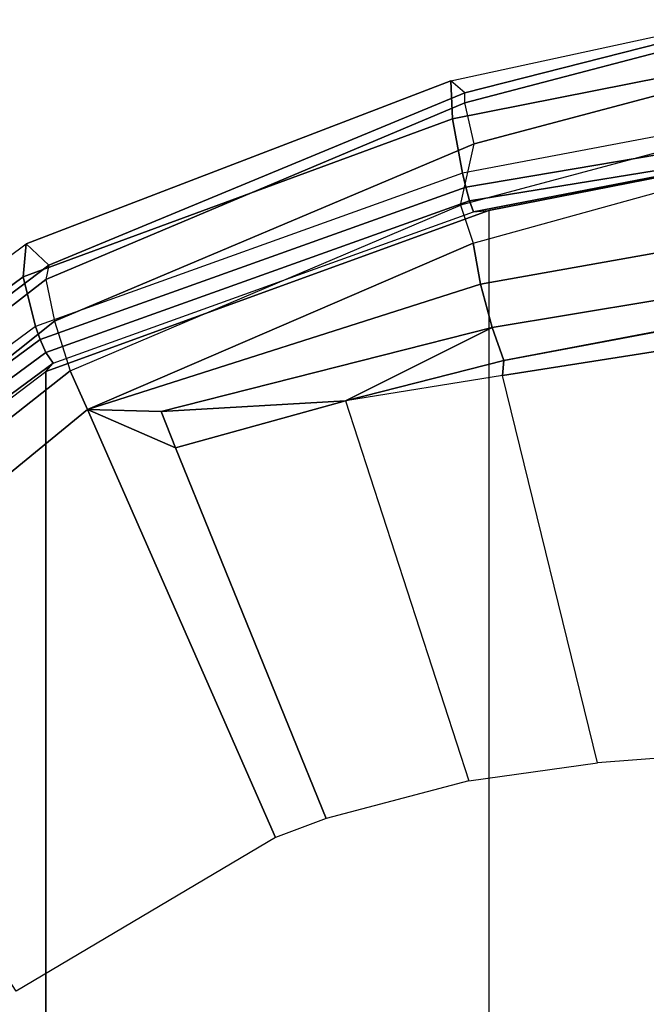
# Model space of a CAD drawing. Units: inches. Extents: x -15 to 130, y -6 to 67.
# Drawn here: x 30 to 32, y 33 to 36 of the extents above; entities that cross this region are included whole.
import ezdxf

# ---------------------------------------------------------------- set-up
doc = ezdxf.new("R2010")
doc.units = ezdxf.units.IN
doc.header["$MEASUREMENT"] = 0
for name, color, linetype in [('SEAT-FABRIC', 5, 'Continuous'), ('SEAT-FRAME', 5, 'Continuous'), ('SEAT-FRAMEEDGE', 5, 'Continuous')]:
    doc.layers.add(name, color=color, linetype=linetype)

# ---------------------------------------------------------------- blocks, each defined once
blk = doc.blocks.new('1COSM_MIDBACK_ARMS_0T')
at = {"layer": 'SEAT-FABRIC'}
for points in [[(6.5365, -9.7073, 21.9588), (7.3337, -9.5511, 21.8628), (7.3337, 9.5511, 21.8628), (6.5365, 9.7073, 21.9588)], [(7.3337, -9.5511, 21.8628), (7.3337, 9.5511, 21.8628), (8.683, 9.0605, 21.4807), (8.683, -9.0605, 21.4807)], [(8.683, -9.0605, 21.4807), (8.683, 9.0605, 21.4807), (9.7381, 8.2597, 20.8131), (9.7381, -8.2597, 20.8131)]]:
    blk.add_3dface(points, dxfattribs=at)
at = {"layer": 'SEAT-FRAME'}
for points in [[(9.4456, -8.2149, 20.4276), (8.5564, -8.9445, 21.0115), (7.9834, -7.64, 20.2382), (8.7733, -7.1719, 19.9424)], [(7.8294, -7.6975, 20.2626), (7.9834, -7.64, 20.2382), (8.5564, -8.9445, 21.0115), (8.2879, -8.8277, 20.9698)], [(7.7702, -8.9707, 20.9696), (7.394, -7.8131, 20.2798), (7.8294, -7.6975, 20.2626), (8.2879, -8.8277, 20.9698)], [(7.0026, -7.8677, 20.2459), (7.2918, -9.0478, 20.763), (7.7702, -8.9707, 20.9696), (7.394, -7.8131, 20.2798)], [(6.5737, -9.1613, 20.3637), (6.5489, -7.9023, 20.1835), (7.0026, -7.8677, 20.2459), (7.2918, -9.0478, 20.763)], [(9.5458, -8.3252, 20.4992), (8.6094, -9.0629, 21.1063), (8.5564, -8.9445, 21.0115), (9.4456, -8.2149, 20.4276)], [(8.3314, -8.9381, 21.0341), (7.7702, -8.9707, 20.9696), (8.2879, -8.8277, 20.9698), (8.3314, -8.9381, 21.0341)], [(8.2879, -8.8277, 20.9698), (8.2879, -8.8277, 20.9698), (8.5564, -8.9445, 21.0115), (8.3314, -8.9381, 21.0341)], [(7.3587, -9.3263, 21.2327), (7.3236, -9.1947, 21.0219), (8.3314, -8.9381, 21.0341), (8.5564, -8.9445, 21.0115)], [(7.3236, -9.1947, 21.0219), (7.3236, -9.1947, 21.0219), (7.7702, -8.9707, 20.9696), (8.3314, -8.9381, 21.0341)], [(7.2875, -9.0935, 20.7999), (7.2875, -9.0935, 20.7999), (7.7702, -8.9707, 20.9696), (7.3236, -9.1947, 21.0219)], [(7.2918, -9.0478, 20.763), (7.2918, -9.0478, 20.763), (7.7702, -8.9707, 20.9696), (7.2875, -9.0935, 20.7999)], [(7.3587, -9.3263, 21.2327), (7.3587, -9.3263, 21.2327), (8.5564, -8.9445, 21.0115), (7.3814, -9.4516, 21.3688)], [(7.4194, -9.5675, 21.4728), (7.3814, -9.4516, 21.3688), (8.5564, -8.9445, 21.0115), (8.6094, -9.0629, 21.1063)], [(6.5737, -9.1613, 20.3637), (7.2918, -9.0478, 20.763), (7.2875, -9.0935, 20.7999), (6.5677, -9.2289, 20.4271)], [(6.5894, -9.3167, 20.8393), (6.6028, -9.2238, 20.4448), (7.2875, -9.0935, 20.7999), (7.3236, -9.1947, 21.0219)], [(6.5772, -9.4655, 21.2153), (6.5894, -9.3167, 20.8393), (7.3236, -9.1947, 21.0219), (7.3587, -9.3263, 21.2327)], [(7.3814, -9.4516, 21.3688), (6.5683, -9.6761, 21.4879), (6.5772, -9.4655, 21.2153), (7.3587, -9.3263, 21.2327)], [(6.5683, -9.6761, 21.4879), (6.516, -9.8095, 21.5996), (7.4194, -9.5675, 21.4728), (7.3814, -9.4516, 21.3688)]]:
    blk.add_3dface(points, dxfattribs=at)
at = {"layer": 'SEAT-FRAMEEDGE'}
for points in [[(9.7229, -8.3025, 20.8655), (9.7381, -8.2597, 20.8131), (8.683, -9.0605, 21.4807), (8.6613, -9.0857, 21.5213)], [(9.7229, -8.3025, 20.8655), (8.6613, -9.0857, 21.5213), (8.6834, -9.1186, 21.534), (9.7555, -8.3276, 20.8708)], [(8.6566, -9.2138, 21.0453), (8.6094, -9.0629, 21.1063), (9.5458, -8.3252, 20.4992), (9.6345, -8.4346, 20.4028)], [(9.7555, -8.3276, 20.8708), (8.6834, -9.1186, 21.534), (8.7008, -9.1583, 21.5275), (9.7812, -8.3608, 20.8582)], [(9.7812, -8.3608, 20.8582), (8.7008, -9.1583, 21.5275), (8.7149, -9.1975, 21.5141), (9.8022, -8.3944, 20.8397)], [(8.7149, -9.1975, 21.5141), (9.8022, -8.3944, 20.8397), (9.8585, -8.529, 20.7342), (8.7527, -9.3486, 21.4239)], [(8.6831, -9.3414, 21.0351), (8.6566, -9.2138, 21.0453), (9.6345, -8.4346, 20.4028), (9.6773, -8.5695, 20.393)], [(8.7527, -9.3486, 21.4239), (9.8585, -8.529, 20.7342), (9.8456, -8.6289, 20.594), (8.7436, -9.4494, 21.2841)], [(8.674, -9.3844, 21.0713), (8.6831, -9.3414, 21.0351), (9.6773, -8.5695, 20.393), (9.6875, -8.6165, 20.4298)], [(8.7436, -9.4494, 21.2841), (8.674, -9.3844, 21.0713), (9.6875, -8.6165, 20.4298), (9.8456, -8.6289, 20.594)], [(8.683, -9.0605, 21.4807), (8.6613, -9.0857, 21.5213), (7.3799, -9.5467, 21.8846), (7.3337, -9.5511, 21.8628)], [(7.4194, -9.5675, 21.4728), (7.3786, -9.7548, 21.4525), (8.6566, -9.2138, 21.0453), (8.6094, -9.0629, 21.1063)], [(8.6613, -9.0857, 21.5213), (7.3799, -9.5467, 21.8846), (7.3925, -9.5805, 21.9052), (8.6834, -9.1186, 21.534)], [(8.6834, -9.1186, 21.534), (7.3925, -9.5805, 21.9052), (7.4036, -9.6228, 21.9069), (8.7008, -9.1583, 21.5275)], [(8.7008, -9.1583, 21.5275), (7.4036, -9.6228, 21.9069), (7.4134, -9.6651, 21.9012), (8.7149, -9.1975, 21.5141)], [(7.3786, -9.7548, 21.4525), (7.4064, -9.8793, 21.4559), (8.6831, -9.3414, 21.0351), (8.6566, -9.2138, 21.0453)], [(7.4134, -9.6651, 21.9012), (8.7149, -9.1975, 21.5141), (8.7527, -9.3486, 21.4239), (7.4437, -9.8307, 21.8375)], [(7.4064, -9.8793, 21.4559), (7.4062, -9.9096, 21.488), (8.674, -9.3844, 21.0713), (8.6831, -9.3414, 21.0351)], [(7.4437, -9.8307, 21.8375), (8.7527, -9.3486, 21.4239), (8.7436, -9.4494, 21.2841), (7.4492, -9.9466, 21.7097)], [(7.4062, -9.9096, 21.488), (7.4492, -9.9466, 21.7097), (8.7436, -9.4494, 21.2841), (8.674, -9.3844, 21.0713)], [(6.54, -9.9769, 21.5902), (6.516, -9.8095, 21.5996), (7.4194, -9.5675, 21.4728), (7.3786, -9.7548, 21.4525)], [(7.3799, -9.5467, 21.8846), (7.3337, -9.5511, 21.8628), (6.5365, -9.7073, 21.9588), (6.5398, -9.7096, 21.988)], [(7.3799, -9.5467, 21.8846), (6.5398, -9.7096, 21.988), (6.5426, -9.7188, 22.0026), (7.3925, -9.5805, 21.9052)], [(7.3925, -9.5805, 21.9052), (6.5426, -9.7188, 22.0026), (6.5515, -9.7667, 22.0198), (7.4036, -9.6228, 21.9069)], [(7.4036, -9.6228, 21.9069), (6.5515, -9.7667, 22.0198), (6.5607, -9.827, 22.0225), (7.4134, -9.6651, 21.9012)], [(6.5607, -9.827, 22.0225), (7.4134, -9.6651, 21.9012), (7.4437, -9.8307, 21.8375), (6.5828, -10.0013, 21.9832)], [(6.5606, -10.1005, 21.6116), (6.54, -9.9769, 21.5902), (7.3786, -9.7548, 21.4525), (7.4064, -9.8793, 21.4559)], [(6.5828, -10.0013, 21.9832), (7.4437, -9.8307, 21.8375), (7.4492, -9.9466, 21.7097), (6.5913, -10.1329, 21.8719)], [(6.5673, -10.1235, 21.645), (6.5606, -10.1005, 21.6116), (7.4064, -9.8793, 21.4559), (7.4062, -9.9096, 21.488)], [(6.5913, -10.1329, 21.8719), (6.5673, -10.1235, 21.645), (7.4062, -9.9096, 21.488), (7.4492, -9.9466, 21.7097)]]:
    blk.add_3dface(points, dxfattribs=at)

msp = doc.modelspace()

# ---------------------------------------------------------------- block references
at = {"rotation": 180}
msp.add_blockref('1COSM_MIDBACK_ARMS_0T', (39.0908, 26.194), dxfattribs=at)

doc.saveas('drawing.dxf')
